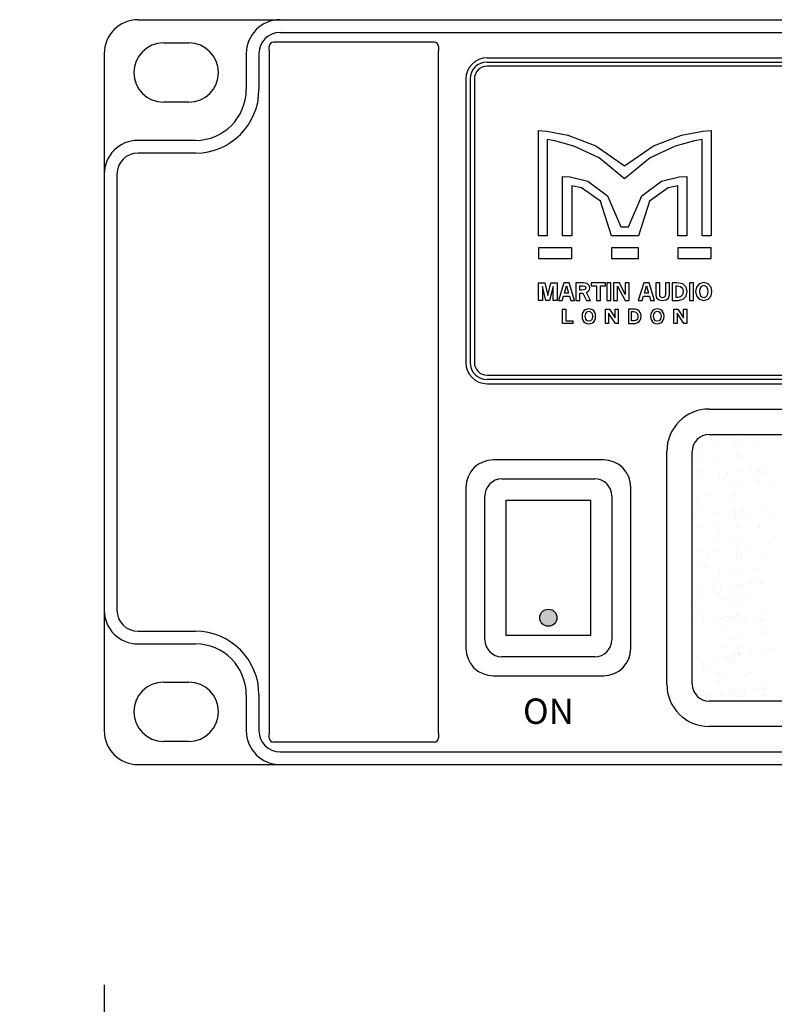
# Model space of a CAD drawing. Extents: x 1263 to 2523, y -458 to 707.
# Drawn here: x 1416 to 1505, y -88 to 29 of the extents above; entities that cross this region are included whole.
import ezdxf

# ---------------------------------------------------------------- set-up
doc = ezdxf.new("R2010")
doc.units = 0
doc.header["$LTSCALE"] = 46.255
doc.header["$PDMODE"] = 3
doc.header["$PDSIZE"] = 1
doc.layers.get('0').update_dxf_attribs({"linetype": 'CONTINUOUS'})
doc.layers.get('Defpoints').update_dxf_attribs({"linetype": 'CONTINUOUS'})
for name, color, linetype in [('..Front', 150, 'CONTINUOUS'), ('.View', 1, 'CONTINUOUS'), ('Legend', 7, 'CONTINUOUS'), ('Lexan', 2, 'CONTINUOUS'), ('OBJECT', 1, 'CONTINUOUS'), ('Z legend', 7, 'CONTINUOUS'), ('Zmisc', 8, 'CONTINUOUS')]:
    doc.layers.add(name, color=color, linetype=linetype)
doc.styles.get("Standard").update_dxf_attribs({"font": 'txt.shx', "oblique": 10})
doc.dimstyles.new('Mikes_Awesome_stylez', dxfattribs={"dimtxt": 20, "dimasz": 20, "dimexe": 3, "dimexo": 30, "dimgap": 20, "dimtad": 1, "dimdec": 0, "dimzin": 0, "dimdsep": 46, "dimtxsty": 'Standard', "dimblk1": 'OBLIQUE', "dimblk2": 'OBLIQUE', "dimsah": 1, "dimcen": 0.09, "dimclrd": 5, "dimclre": 5, "dimclrt": 7, "dimadec": 0, "dimazin": 0, "dimtp": 0.01, "dimtm": 0.01, "dimtfac": 1, "dimtofl": 0, "dimtmove": 0, "dimatfit": 3, "dimldrblk": '_ARROW_FILLED', "dimfxl": 1, "dimtolj": 1, "dimtzin": 0, "dimarcsym": 0})

# ---------------------------------------------------------------- blocks, each defined once
blk = doc.blocks.new('_Oblique')
at = {"layer": 'OBJECT', "color": 0, "lineweight": -2}
blk.add_line((-0.5, -0.5), (0.5, 0.5), dxfattribs=at)
blk = doc.blocks.new('*D26')
at = {"color": 5, "lineweight": -2}
for p, q in [((1425.81, -85.46), (1425.81, -162.46)), ((1907.81, -85.46), (1907.81, -162.46)), ((1425.81, -159.46), (1907.81, -159.46))]:
    blk.add_line(p, q, dxfattribs=at)
at = {"layer": 'Defpoints', "color": 0}
for p in [(1425.81, -55.46), (1907.81, -55.46), (1907.81, -159.46)]:
    blk.add_point(p, dxfattribs=at)
at = {"color": 5, "lineweight": -2, "xscale": 20, "yscale": 20, "zscale": 20, "rotation": 180}
blk.add_blockref('_Oblique', (1425.81, -159.46), dxfattribs=at)
at = {"color": 5, "lineweight": -2, "xscale": 20, "yscale": 20, "zscale": 20}
blk.add_blockref('_Oblique', (1907.81, -159.46), dxfattribs=at)
at = {"color": 7, "char_height": 20, "attachment_point": 5}
for s, insert in [('\\A1;482mm', (1666.81, -129.46)), ('\\A1;[18.98"]', (1666.81, -189.46))]:
    blk.add_mtext(s, dxfattribs=dict(at, insert=insert))
blk = doc.blocks.new('_ARROW_FILLED')
at = {"color": 0, "linetype": 'ByBlock'}
blk.add_solid([(0, 0), (-1, 0.1667), (-1, -0.1667)], dxfattribs=at)

msp = doc.modelspace()

# ---------------------------------------------------------------- hatches: boundary and pattern name
at = {"layer": '.View'}
h = msp.add_hatch(color=7, dxfattribs=at)
edge = h.paths.add_edge_path()
edge.add_arc((1478.31, -42.11), 1.01, 0, 360)

# ---------------------------------------------------------------- linework, layer by layer
at = {"layer": '..Front', "color": 7, "linetype": 'Continuous'}
for p, q in [((1429.81, 28.54), (1903.81, 28.54)), ((1471.06, 24.04), (1862.81, 24.04)), ((1471.06, 23.54), (1862.81, 23.54)), ((1468.56, 21.54), (1468.56, -11.96)), ((1469.06, 21.54), (1469.06, -11.96)), ((1862.81, -13.96), (1471.06, -13.96)), ((1471.06, -14.46), (1862.81, -14.46)), ((1497.31, -17.46), (1860.31, -17.46)), ((1497.31, -20.46), (1860.31, -20.46)), ((1492.31, -49.96), (1492.31, -22.46)), ((1495.31, -49.96), (1495.31, -22.46)), ((1860.31, -51.96), (1497.31, -51.96)), ((1860.31, -54.96), (1497.31, -54.96))]:
    msp.add_line(p, q, dxfattribs=at)
at = {"layer": '..Front', "color": 7}
for p, q in [((1446.6, 27.04), (1887.03, 27.04)), ((1432.81, 25.79), (1435.81, 25.79)), ((1425.81, 24.54), (1425.81, -55.46)), ((1442.6, 24.54), (1442.6, 20.29)), ((1444.1, 24.54), (1444.1, 20.29)), ((1435.81, 18.79), (1432.81, 18.79)), ((1436.6, 14.29), (1429.81, 14.29)), ((1436.6, 12.79), (1429.81, 12.79)), ((1427.31, 10.29), (1427.31, -41.21)), ((1484.81, -23.46), (1471.81, -23.46)), ((1468.56, -26.71), (1468.56, -45.71)), ((1488.06, -45.71), (1488.06, -26.71)), ((1429.81, -43.71), (1436.6, -43.71)), ((1429.81, -45.21), (1436.6, -45.21)), ((1432.81, -49.71), (1435.81, -49.71)), ((1471.81, -48.96), (1484.81, -48.96)), ((1442.6, -51.21), (1442.6, -55.46)), ((1444.1, -51.21), (1444.1, -55.46)), ((1435.81, -56.71), (1432.81, -56.71)), ((1446.6, -57.96), (1887.03, -57.96)), ((1429.81, -59.46), (1903.81, -59.46))]:
    msp.add_line(p, q, dxfattribs=at)
for centre, radius, start, end in [((1429.81, 24.54), 4, 90, 180), ((1446.6, 24.54), 4, 90, 180), ((1446.6, 24.54), 2.5, 90, 180), ((1432.81, 22.29), 3.5, 90, 270), ((1435.81, 22.29), 3.5, 270, 90), ((1436.6, 20.29), 7.5, 270, 0), ((1436.6, 20.29), 6, 270, 0), ((1429.81, 10.29), 4, 90, 180), ((1429.81, 10.29), 2.5, 90, 180), ((1471.81, -26.71), 3.25, 90, 180), ((1484.81, -26.71), 3.25, 0, 90), ((1429.81, -41.21), 4, 180, 270), ((1429.81, -41.21), 2.5, 180, 270), ((1436.6, -51.21), 7.5, 0, 90), ((1436.6, -51.21), 6, 0, 90), ((1471.81, -45.71), 3.25, 180, 270), ((1484.81, -45.71), 3.25, 270, 0), ((1432.81, -53.21), 3.5, 90, 270), ((1435.81, -53.21), 3.5, 270, 90), ((1429.81, -55.46), 4, 180, 270), ((1446.6, -55.46), 4, 180, 270), ((1446.6, -55.46), 2.5, 180, 270)]:
    msp.add_arc(centre, radius, start, end, dxfattribs=at)
at = {"layer": '..Front', "color": 7, "linetype": 'Continuous'}
for centre, radius, start, end in [((1471.06, 21.54), 2.5, 90, 180), ((1471.06, 21.54), 2, 90, 180), ((1471.06, -11.96), 2.5, 180, 270), ((1471.06, -11.96), 2, 180, 270), ((1497.31, -22.46), 5, 90, 180), ((1497.31, -22.46), 2, 90, 180), ((1497.31, -49.96), 5, 180, 270), ((1497.31, -49.96), 2, 180, 270)]:
    msp.add_arc(centre, radius, start, end, dxfattribs=at)
at = {"layer": '.View', "color": 7}
for p, q in [((1464.81, 25.89), (1445.81, 25.89)), ((1464.81, 25.89), (1445.81, 25.89)), ((1445.31, 24.89), (1445.31, 25.39)), ((1445.31, 24.89), (1445.31, 25.39)), ((1445.31, 24.89), (1445.31, -55.8)), ((1445.31, 24.89), (1445.31, -55.8)), ((1465.31, 25.39), (1465.31, 24.89)), ((1465.31, 25.39), (1465.31, 24.89)), ((1465.31, -55.8), (1465.31, 24.89)), ((1465.31, -55.8), (1465.31, 24.89)), ((1472.81, -25.71), (1483.81, -25.71)), ((1470.81, -44.71), (1470.81, -27.71)), ((1485.81, -27.71), (1485.81, -44.71)), ((1473.31, -44.21), (1473.31, -28.21)), ((1473.31, -28.21), (1483.31, -28.21)), ((1483.31, -28.21), (1483.31, -44.21)), ((1483.31, -44.21), (1473.31, -44.21)), ((1483.81, -46.71), (1472.81, -46.71)), ((1445.31, -56.3), (1445.31, -55.8)), ((1445.31, -56.3), (1445.31, -55.8)), ((1465.31, -55.8), (1465.31, -56.3)), ((1465.31, -55.8), (1465.31, -56.3)), ((1464.81, -56.8), (1445.81, -56.8)), ((1464.81, -56.8), (1445.81, -56.8))]:
    msp.add_line(p, q, dxfattribs=at)
msp.add_circle((1478.31, -42.11), 1.01, dxfattribs=at)
for centre, radius, start, end in [((1445.81, 25.39), 0.5, 90, 180), ((1445.81, 25.39), 0.5, 90, 180), ((1464.81, 25.39), 0.5, 0, 90), ((1464.81, 25.39), 0.5, 0, 90), ((1472.81, -27.71), 2, 90, 180), ((1483.81, -27.71), 2, 0, 90), ((1472.81, -44.71), 2, 180, 270), ((1483.81, -44.71), 2, 270, 0), ((1445.81, -56.3), 0.5, 180, 270), ((1445.81, -56.3), 0.5, 180, 270), ((1464.81, -56.3), 0.5, 270, 0), ((1464.81, -56.3), 0.5, 270, 0)]:
    msp.add_arc(centre, radius, start, end, dxfattribs=at)
at = {"layer": 'Legend', "linetype": 'Continuous'}
for p, q in [((1477.15, 2.99), (1477.15, 15.47)), ((1477.15, 15.47), (1478.14, 15.39)), ((1478.14, 15.39), (1480.63, 14.91)), ((1494.05, 14.91), (1496.56, 15.39)), ((1496.56, 15.39), (1497.56, 15.47)), ((1497.56, 15.47), (1497.56, 2.99)), ((1479.06, 14.23), (1478.15, 14.37)), ((1478.15, 14.37), (1478.15, 2.99)), ((1481.34, 13.61), (1479.06, 14.23)), ((1480.63, 14.91), (1483.93, 13.66)), ((1490.73, 13.66), (1494.05, 14.91)), ((1495.59, 14.23), (1493.31, 13.61)), ((1496.5, 14.37), (1495.59, 14.23)), ((1496.5, 2.99), (1496.5, 14.37)), ((1484.32, 12.21), (1481.34, 13.61)), ((1483.93, 13.66), (1487.32, 11.28)), ((1487.32, 11.28), (1490.73, 13.66)), ((1493.31, 13.61), (1490.33, 12.21)), ((1487.32, 9.74), (1484.32, 12.21)), ((1490.33, 12.21), (1487.32, 9.74)), ((1479.99, 2.99), (1479.99, 10.02)), ((1479.99, 10.02), (1480.89, 9.99)), ((1480.89, 9.99), (1482.97, 9.46)), ((1482.97, 9.46), (1485.29, 7.72)), ((1489.36, 7.72), (1491.68, 9.46)), ((1491.68, 9.46), (1493.76, 9.99)), ((1493.76, 9.99), (1494.67, 10.02)), ((1494.67, 10.02), (1494.67, 2.99)), ((1482.24, 8.66), (1481.07, 8.92)), ((1481.07, 8.92), (1481.07, 2.99)), ((1484.46, 7.09), (1482.24, 8.66)), ((1492.48, 8.66), (1490.28, 7.09)), ((1493.63, 8.92), (1492.48, 8.66)), ((1493.63, 2.99), (1493.63, 8.92)), ((1485.78, 2.99), (1484.46, 7.09)), ((1485.29, 7.72), (1486.88, 4.07)), ((1487.77, 4.07), (1489.36, 7.72)), ((1490.28, 7.09), (1488.97, 2.99)), ((1486.88, 4.07), (1487.77, 4.07)), ((1478.15, 2.99), (1477.15, 2.99)), ((1481.07, 2.99), (1479.99, 2.99)), ((1488.97, 2.99), (1485.78, 2.99)), ((1494.67, 2.99), (1493.63, 2.99)), ((1497.56, 2.99), (1496.5, 2.99)), ((1481.07, 1.59), (1477.15, 1.59)), ((1477.15, 1.59), (1477.15, 0.33)), ((1481.07, 0.33), (1481.07, 1.59)), ((1488.97, 1.59), (1485.78, 1.59)), ((1485.78, 1.59), (1485.78, 0.33)), ((1488.97, 0.33), (1488.97, 1.59)), ((1497.56, 1.59), (1493.63, 1.59)), ((1493.63, 1.59), (1493.63, 0.33)), ((1497.56, 0.33), (1497.56, 1.59)), ((1477.15, 0.33), (1481.07, 0.33)), ((1485.78, 0.33), (1488.97, 0.33)), ((1493.63, 0.33), (1497.56, 0.33)), ((1477.13, -4.62), (1477.13, -2.53)), ((1477.13, -2.53), (1477.89, -2.53)), ((1478.03, -4.62), (1477.6, -2.96)), ((1477.6, -2.96), (1477.6, -2.96)), ((1477.6, -2.96), (1477.6, -4.62)), ((1477.89, -2.53), (1478.24, -4.03)), ((1478.24, -4.03), (1478.59, -2.53)), ((1478.88, -2.96), (1478.45, -4.62)), ((1478.59, -2.53), (1479.35, -2.53)), ((1478.88, -4.62), (1478.88, -2.96)), ((1478.88, -2.96), (1478.88, -2.96)), ((1479.35, -2.53), (1479.35, -4.62)), ((1480.14, -2.53), (1479.49, -4.62)), ((1480.76, -2.53), (1480.14, -2.53)), ((1480.21, -3.76), (1480.45, -2.89)), ((1480.45, -2.89), (1480.46, -2.89)), ((1480.46, -2.89), (1480.7, -3.76)), ((1481.42, -4.62), (1480.76, -2.53)), ((1482.48, -2.53), (1481.56, -2.53)), ((1481.56, -2.53), (1481.56, -4.62)), ((1482.03, -3.4), (1482.03, -2.89)), ((1482.03, -2.89), (1482.2, -2.89)), ((1482.23, -3.4), (1482.03, -3.4)), ((1482.2, -2.89), (1482.44, -2.89)), ((1482.45, -3.39), (1482.23, -3.4)), ((1482.44, -2.89), (1482.65, -2.95)), ((1482.65, -3.33), (1482.45, -3.39)), ((1482.91, -2.63), (1482.48, -2.53)), ((1482.65, -2.95), (1482.74, -3.15)), ((1482.74, -3.15), (1482.65, -3.33)), ((1483.14, -2.87), (1482.91, -2.63)), ((1483.03, -3.54), (1483.17, -3.36)), ((1483.22, -3.14), (1483.14, -2.87)), ((1483.17, -3.36), (1483.22, -3.14)), ((1485.06, -2.53), (1483.39, -2.53)), ((1483.39, -2.53), (1483.39, -2.89)), ((1483.39, -2.89), (1483.99, -2.89)), ((1483.99, -2.89), (1483.99, -4.62)), ((1484.46, -4.62), (1484.46, -2.89)), ((1484.46, -2.89), (1485.06, -2.89)), ((1485.06, -2.89), (1485.06, -2.53)), ((1485.71, -2.53), (1485.24, -2.53)), ((1485.24, -2.53), (1485.24, -4.62)), ((1485.71, -4.62), (1485.71, -2.53)), ((1486.03, -2.53), (1486.03, -4.62)), ((1486.71, -2.53), (1486.03, -2.53)), ((1486.49, -4.62), (1486.49, -2.94)), ((1486.49, -2.94), (1486.5, -2.94)), ((1486.5, -2.94), (1487.38, -4.62)), ((1487.4, -3.91), (1486.71, -2.53)), ((1487.87, -2.53), (1487.41, -2.53)), ((1487.41, -2.53), (1487.41, -3.91)), ((1487.87, -4.62), (1487.87, -2.53)), ((1489.59, -2.53), (1488.94, -4.62)), ((1490.21, -2.53), (1489.59, -2.53)), ((1489.66, -3.76), (1489.9, -2.89)), ((1489.9, -2.89), (1489.91, -2.89)), ((1489.91, -2.89), (1490.16, -3.76)), ((1490.87, -4.62), (1490.21, -2.53)), ((1491.47, -2.53), (1491, -2.53)), ((1491, -2.53), (1491, -3.97)), ((1491.47, -3.84), (1491.47, -2.53)), ((1492.17, -2.53), (1492.17, -3.84)), ((1492.63, -2.53), (1492.17, -2.53)), ((1492.63, -3.97), (1492.63, -2.53)), ((1493.51, -2.53), (1492.94, -2.53)), ((1492.94, -2.53), (1492.94, -4.62)), ((1493.41, -4.26), (1493.41, -2.89)), ((1493.41, -2.89), (1493.58, -2.89)), ((1494.21, -2.67), (1493.51, -2.53)), ((1493.58, -2.89), (1493.94, -2.96)), ((1493.94, -2.96), (1494.16, -3.17)), ((1494.16, -3.17), (1494.23, -3.53)), ((1494.59, -3.04), (1494.21, -2.67)), ((1494.7, -3.57), (1494.59, -3.04)), ((1495.45, -2.53), (1494.98, -2.53)), ((1494.98, -2.53), (1494.98, -4.62)), ((1495.45, -4.62), (1495.45, -2.53)), ((1495.82, -3.06), (1495.72, -3.57)), ((1496.14, -2.66), (1495.82, -3.06)), ((1496.68, -2.5), (1496.14, -2.66)), ((1496.2, -3.57), (1496.24, -3.26)), ((1496.24, -3.26), (1496.38, -2.96)), ((1496.38, -2.96), (1496.68, -2.83)), ((1497.22, -2.66), (1496.68, -2.5)), ((1496.68, -2.83), (1496.98, -2.96)), ((1496.98, -2.96), (1497.13, -3.26)), ((1497.13, -3.26), (1497.16, -3.57)), ((1497.54, -3.06), (1497.22, -2.66)), ((1497.64, -3.57), (1497.54, -3.06)), ((1477.6, -4.62), (1477.13, -4.62)), ((1478.45, -4.62), (1478.03, -4.62)), ((1478.24, -4.03), (1478.24, -4.03)), ((1479.35, -4.62), (1478.88, -4.62)), ((1479.49, -4.62), (1479.96, -4.62)), ((1479.96, -4.62), (1480.11, -4.1)), ((1480.11, -4.1), (1480.8, -4.1)), ((1480.7, -3.76), (1480.21, -3.76)), ((1480.8, -4.1), (1480.95, -4.62)), ((1480.95, -4.62), (1481.42, -4.62)), ((1481.56, -4.62), (1482.03, -4.62)), ((1482.03, -4.62), (1482.03, -3.75)), ((1482.03, -3.75), (1482.38, -3.75)), ((1482.38, -3.75), (1482.8, -4.62)), ((1482.8, -4.62), (1483.29, -4.62)), ((1482.83, -3.67), (1483.03, -3.54)), ((1483.29, -4.62), (1482.83, -3.67)), ((1483.99, -4.62), (1484.46, -4.62)), ((1485.24, -4.62), (1485.71, -4.62)), ((1486.03, -4.62), (1486.49, -4.62)), ((1487.38, -4.62), (1487.87, -4.62)), ((1487.41, -3.91), (1487.4, -3.91)), ((1488.94, -4.62), (1489.41, -4.62)), ((1489.41, -4.62), (1489.56, -4.1)), ((1489.56, -4.1), (1490.25, -4.1)), ((1490.16, -3.76), (1489.66, -3.76)), ((1490.25, -4.1), (1490.4, -4.62)), ((1490.4, -4.62), (1490.87, -4.62)), ((1491, -3.97), (1491.1, -4.34)), ((1491.1, -4.34), (1491.39, -4.57)), ((1491.39, -4.57), (1491.82, -4.65)), ((1491.5, -4.11), (1491.47, -3.84)), ((1491.62, -4.25), (1491.5, -4.11)), ((1491.82, -4.3), (1491.62, -4.25)), ((1492.01, -4.25), (1491.82, -4.3)), ((1491.82, -4.65), (1492.25, -4.57)), ((1492.13, -4.11), (1492.01, -4.25)), ((1492.17, -3.84), (1492.13, -4.11)), ((1492.25, -4.57), (1492.53, -4.34)), ((1492.53, -4.34), (1492.63, -3.97)), ((1492.94, -4.62), (1493.67, -4.62)), ((1493.63, -4.26), (1493.41, -4.26)), ((1493.95, -4.19), (1493.63, -4.26)), ((1493.67, -4.62), (1494.24, -4.48)), ((1494.15, -3.95), (1493.95, -4.19)), ((1494.23, -3.53), (1494.15, -3.95)), ((1494.24, -4.48), (1494.59, -4.11)), ((1494.59, -4.11), (1494.7, -3.57)), ((1494.98, -4.62), (1495.45, -4.62)), ((1495.72, -3.57), (1495.82, -4.09)), ((1495.82, -4.09), (1496.14, -4.49)), ((1496.14, -4.49), (1496.68, -4.65)), ((1496.24, -3.89), (1496.2, -3.57)), ((1496.38, -4.19), (1496.24, -3.89)), ((1496.68, -4.32), (1496.38, -4.19)), ((1496.98, -4.19), (1496.68, -4.32)), ((1496.68, -4.65), (1497.22, -4.49)), ((1497.13, -3.89), (1496.98, -4.19)), ((1497.16, -3.57), (1497.13, -3.89)), ((1497.22, -4.49), (1497.54, -4.09)), ((1497.54, -4.09), (1497.64, -3.57)), ((1479.99, -7.35), (1479.99, -5.64)), ((1479.99, -5.64), (1480.36, -5.64)), ((1480.36, -5.64), (1480.36, -7.05)), ((1482.68, -5.72), (1482.52, -5.85)), ((1482.88, -5.64), (1482.68, -5.72)), ((1483.1, -5.61), (1482.88, -5.64)), ((1483.31, -5.64), (1483.1, -5.61)), ((1483.51, -5.72), (1483.31, -5.64)), ((1483.67, -5.85), (1483.51, -5.72)), ((1485.06, -7.35), (1485.06, -5.64)), ((1485.06, -5.64), (1485.52, -5.64)), ((1485.52, -5.64), (1486.2, -6.68)), ((1486.2, -6.68), (1486.2, -5.64)), ((1486.2, -5.64), (1486.57, -5.64)), ((1486.57, -5.64), (1486.57, -7.35)), ((1488.34, -5.64), (1487.77, -5.64)), ((1487.77, -5.64), (1487.77, -7.35)), ((1488.62, -5.67), (1488.34, -5.64)), ((1488.34, -5.64), (1488.34, -5.64)), ((1488.86, -5.75), (1488.62, -5.67)), ((1489.04, -5.88), (1488.86, -5.75)), ((1490.78, -5.72), (1490.61, -5.85)), ((1490.97, -5.64), (1490.78, -5.72)), ((1491.19, -5.61), (1490.97, -5.64)), ((1491.41, -5.64), (1491.19, -5.61)), ((1491.6, -5.72), (1491.41, -5.64)), ((1491.77, -5.85), (1491.6, -5.72)), ((1493.15, -7.35), (1493.15, -5.64)), ((1493.15, -5.64), (1493.61, -5.64)), ((1493.61, -5.64), (1494.29, -6.68)), ((1494.29, -6.68), (1494.29, -5.64)), ((1494.29, -5.64), (1494.67, -5.64)), ((1494.67, -5.64), (1494.67, -7.35)), ((1482.31, -6.24), (1482.29, -6.5)), ((1482.29, -6.5), (1482.31, -6.75)), ((1482.39, -6.03), (1482.31, -6.24)), ((1482.31, -6.75), (1482.39, -6.97)), ((1482.52, -5.85), (1482.39, -6.03)), ((1482.39, -6.97), (1482.52, -7.15)), ((1482.66, -6.5), (1482.73, -6.15)), ((1482.73, -6.85), (1482.66, -6.5)), ((1482.73, -6.15), (1482.88, -5.97)), ((1482.88, -7.03), (1482.73, -6.85)), ((1482.88, -5.97), (1483.1, -5.91)), ((1483.1, -5.91), (1483.31, -5.97)), ((1483.31, -5.97), (1483.47, -6.15)), ((1483.47, -6.85), (1483.31, -7.03)), ((1483.47, -6.15), (1483.53, -6.5)), ((1483.53, -6.5), (1483.47, -6.85)), ((1483.8, -6.03), (1483.67, -5.85)), ((1483.67, -7.15), (1483.8, -6.97)), ((1483.88, -6.24), (1483.8, -6.03)), ((1483.8, -6.97), (1483.88, -6.75)), ((1483.9, -6.5), (1483.88, -6.24)), ((1483.88, -6.75), (1483.9, -6.5)), ((1486.23, -7.35), (1485.43, -6.13)), ((1485.43, -6.13), (1485.43, -7.35)), ((1488.14, -7.05), (1488.14, -5.95)), ((1488.14, -5.95), (1488.36, -5.95)), ((1488.36, -5.95), (1488.66, -6.01)), ((1488.75, -6.91), (1488.64, -6.99)), ((1488.66, -6.01), (1488.84, -6.19)), ((1488.83, -6.81), (1488.75, -6.91)), ((1488.88, -6.67), (1488.83, -6.81)), ((1488.84, -6.19), (1488.9, -6.48)), ((1488.9, -6.48), (1488.88, -6.67)), ((1489.03, -7.13), (1489.17, -6.95)), ((1489.17, -6.06), (1489.04, -5.88)), ((1489.25, -6.26), (1489.17, -6.06)), ((1489.17, -6.95), (1489.25, -6.74)), ((1489.27, -6.49), (1489.25, -6.26)), ((1489.25, -6.74), (1489.27, -6.49)), ((1490.41, -6.24), (1490.38, -6.5)), ((1490.38, -6.5), (1490.41, -6.75)), ((1490.49, -6.03), (1490.41, -6.24)), ((1490.41, -6.75), (1490.49, -6.97)), ((1490.61, -5.85), (1490.49, -6.03)), ((1490.49, -6.97), (1490.61, -7.15)), ((1490.75, -6.5), (1490.82, -6.15)), ((1490.82, -6.85), (1490.75, -6.5)), ((1490.82, -6.15), (1490.97, -5.97)), ((1490.97, -7.03), (1490.82, -6.85)), ((1490.97, -5.97), (1491.19, -5.91)), ((1491.19, -5.91), (1491.41, -5.97)), ((1491.41, -5.97), (1491.56, -6.15)), ((1491.56, -6.85), (1491.41, -7.03)), ((1491.56, -6.15), (1491.63, -6.5)), ((1491.63, -6.5), (1491.56, -6.85)), ((1491.89, -6.03), (1491.77, -5.85)), ((1491.77, -7.15), (1491.89, -6.97)), ((1491.97, -6.24), (1491.89, -6.03)), ((1491.89, -6.97), (1491.97, -6.75)), ((1492, -6.5), (1491.97, -6.24)), ((1491.97, -6.75), (1492, -6.5)), ((1494.33, -7.35), (1493.52, -6.13)), ((1493.52, -6.13), (1493.52, -7.35)), ((1481.22, -7.35), (1479.99, -7.35)), ((1480.36, -7.05), (1481.22, -7.05)), ((1481.22, -7.05), (1481.22, -7.35)), ((1482.52, -7.15), (1482.68, -7.28)), ((1482.68, -7.28), (1482.88, -7.36)), ((1483.1, -7.09), (1482.88, -7.03)), ((1482.88, -7.36), (1483.1, -7.38)), ((1483.31, -7.03), (1483.1, -7.09)), ((1483.1, -7.38), (1483.32, -7.36)), ((1483.1, -7.38), (1483.1, -7.38)), ((1483.32, -7.36), (1483.51, -7.28)), ((1483.51, -7.28), (1483.67, -7.15)), ((1485.43, -7.35), (1485.06, -7.35)), ((1486.57, -7.35), (1486.23, -7.35)), ((1487.77, -7.35), (1488.29, -7.35)), ((1488.26, -7.05), (1488.14, -7.05)), ((1488.47, -7.03), (1488.26, -7.05)), ((1488.29, -7.35), (1488.59, -7.33)), ((1488.64, -6.99), (1488.47, -7.03)), ((1488.59, -7.33), (1488.84, -7.25)), ((1488.84, -7.25), (1489.03, -7.13)), ((1490.61, -7.15), (1490.78, -7.28)), ((1490.78, -7.28), (1490.97, -7.36)), ((1491.19, -7.09), (1490.97, -7.03)), ((1490.97, -7.36), (1491.19, -7.38)), ((1491.41, -7.03), (1491.19, -7.09)), ((1491.19, -7.38), (1491.41, -7.36)), ((1491.19, -7.38), (1491.19, -7.38)), ((1491.41, -7.36), (1491.61, -7.28)), ((1491.61, -7.28), (1491.77, -7.15)), ((1493.52, -7.35), (1493.15, -7.35)), ((1494.67, -7.35), (1494.33, -7.35))]:
    msp.add_line(p, q, dxfattribs=at)
at = {"layer": 'Lexan', "color": 7, "linetype": 'Continuous'}
for p, q in [((1862.81, 23.04), (1471.06, 23.04)), ((1469.56, 21.54), (1469.56, -11.96)), ((1471.06, -13.46), (1862.81, -13.46))]:
    msp.add_line(p, q, dxfattribs=at)
for centre, start, end in [((1471.06, 21.54), 90, 180), ((1471.06, -11.96), 180, 270)]:
    msp.add_arc(centre, 1.5, start, end, dxfattribs=at)
at = {"layer": 'Zmisc', "color": 7, "linetype": 'Continuous'}
for p, q in [((1496.93, -20.87), (1496.93, -20.87)), ((1497.84, -20.75), (1497.84, -20.75)), ((1499.26, -20.56), (1499.26, -20.56)), ((1495.7, -21.37), (1495.7, -21.37)), ((1497.61, -21.08), (1497.61, -21.08)), ((1498.35, -21.55), (1498.35, -21.55)), ((1500.18, -21.39), (1500.18, -21.39)), ((1500.48, -21.44), (1500.48, -21.44)), ((1500.81, -21.73), (1500.81, -21.73)), ((1501.06, -21.07), (1501.06, -21.07)), ((1501.8, -21.54), (1501.8, -21.54)), ((1502.91, -21.22), (1502.91, -21.22)), ((1495.55, -23.25), (1495.55, -23.25)), ((1496.22, -22.98), (1496.22, -22.98)), ((1498.07, -23.01), (1498.07, -23.01)), ((1500.65, -22.95), (1500.65, -22.95)), ((1501, -23.24), (1501, -23.24)), ((1501.33, -23.13), (1501.33, -23.13)), ((1504.45, -23.23), (1504.45, -23.23)), ((1496.54, -23.27), (1496.54, -23.27)), ((1503.58, -24.26), (1503.58, -24.26)), ((1495.81, -24.74), (1495.81, -24.74)), ((1496.16, -25.5), (1496.16, -25.5)), ((1498.07, -24.67), (1498.07, -24.67)), ((1498.54, -25.19), (1498.54, -25.19)), ((1499.02, -25.46), (1499.02, -25.46)), ((1499.45, -25.07), (1499.45, -25.07)), ((1500.29, -24.76), (1500.29, -24.76)), ((1500.87, -24.88), (1500.87, -24.88)), ((1501.25, -24.57), (1501.25, -24.57)), ((1502.16, -24.45), (1502.16, -24.45)), ((1502.47, -25.45), (1502.47, -25.45)), ((1503.02, -24.59), (1503.02, -24.59)), ((1503.07, -24.73), (1503.07, -24.73)), ((1503.39, -25.02), (1503.39, -25.02)), ((1498.18, -26.38), (1498.18, -26.38)), ((1499.76, -25.93), (1499.76, -25.93)), ((1499.81, -26.26), (1499.81, -26.26)), ((1500.13, -26.56), (1500.13, -26.56)), ((1500.76, -26.32), (1500.76, -26.32)), ((1503.21, -25.92), (1503.21, -25.92)), ((1504.91, -26.42), (1504.91, -26.42)), ((1496.97, -27.63), (1496.97, -27.63)), ((1500.42, -27.62), (1500.42, -27.62)), ((1495.92, -28.11), (1495.92, -28.11)), ((1500.4, -28.13), (1500.4, -28.13)), ((1500.65, -27.95), (1500.65, -27.95)), ((1502.86, -28.89), (1502.86, -28.89)), ((1503.13, -27.96), (1503.13, -27.96)), ((1503.78, -28.77), (1503.78, -28.77)), ((1495.44, -30.13), (1495.44, -30.13)), ((1496.35, -30.01), (1496.35, -30.01)), ((1496.39, -29.49), (1496.39, -29.49)), ((1497.78, -29.82), (1497.78, -29.82)), ((1498.29, -29.75), (1498.29, -29.75)), ((1500.06, -29.39), (1500.06, -29.39)), ((1500.15, -29.51), (1500.15, -29.51)), ((1500.44, -29.84), (1500.44, -29.84)), ((1500.49, -29.2), (1500.49, -29.2)), ((1500.87, -29.69), (1500.87, -29.69)), ((1501.4, -29.55), (1501.4, -29.55)), ((1501.72, -29.84), (1501.72, -29.84)), ((1503.89, -29.83), (1503.89, -29.83)), ((1495.72, -30.32), (1495.72, -30.32)), ((1498.13, -31.08), (1498.13, -31.08)), ((1498.46, -31.38), (1498.46, -31.38)), ((1500.17, -30.31), (1500.17, -30.31)), ((1503.24, -31.24), (1503.24, -31.24)), ((1503.24, -31.33), (1503.24, -31.33)), ((1504.62, -30.3), (1504.62, -30.3)), ((1496.03, -31.48), (1496.03, -31.48)), ((1498.38, -32.01), (1498.38, -32.01)), ((1500.51, -31.5), (1500.51, -31.5)), ((1501.83, -32), (1501.83, -32)), ((1498.4, -33.12), (1498.4, -33.12)), ((1499.98, -32.78), (1499.98, -32.78)), ((1500.68, -33.71), (1500.68, -33.71)), ((1500.98, -33.06), (1500.98, -33.06)), ((1502.1, -33.52), (1502.1, -33.52)), ((1504.48, -33.21), (1504.48, -33.21)), ((1504.98, -32.84), (1504.98, -32.84)), ((1496.14, -34.85), (1496.14, -34.85)), ((1496.4, -34.23), (1496.4, -34.23)), ((1497.06, -34.45), (1497.06, -34.45)), ((1497.14, -34.7), (1497.14, -34.7)), ((1497.97, -34.33), (1497.97, -34.33)), ((1499.39, -34.14), (1499.39, -34.14)), ((1500.59, -34.69), (1500.59, -34.69)), ((1500.62, -34.88), (1500.62, -34.88)), ((1500.72, -34.37), (1500.72, -34.37)), ((1500.77, -33.83), (1500.77, -33.83)), ((1500.85, -34.22), (1500.85, -34.22)), ((1501.04, -34.67), (1501.04, -34.67)), ((1503.35, -34.7), (1503.35, -34.7)), ((1496.46, -35.91), (1496.46, -35.91)), ((1496.78, -36.2), (1496.78, -36.2)), ((1498.51, -36.49), (1498.51, -36.49)), ((1499.79, -36.39), (1499.79, -36.39)), ((1501.09, -36.44), (1501.09, -36.44)), ((1501.57, -36.06), (1501.57, -36.06)), ((1503.24, -36.38), (1503.24, -36.38)), ((1496.25, -38.23), (1496.25, -38.23)), ((1498.31, -37.6), (1498.31, -37.6)), ((1500.73, -38.25), (1500.73, -38.25)), ((1501.38, -38.15), (1501.38, -38.15)), ((1502.29, -38.03), (1502.29, -38.03)), ((1503.31, -37.66), (1503.31, -37.66)), ((1503.46, -38.08), (1503.46, -38.08)), ((1503.63, -37.95), (1503.63, -37.95)), ((1503.71, -37.84), (1503.71, -37.84)), ((1496.29, -39.08), (1496.29, -39.08)), ((1497.81, -38.61), (1497.81, -38.61)), ((1498.55, -39.08), (1498.55, -39.08)), ((1498.67, -38.77), (1498.67, -38.77)), ((1499.58, -38.65), (1499.58, -38.65)), ((1500.05, -39.19), (1500.05, -39.19)), ((1500.37, -39.49), (1500.37, -39.49)), ((1501, -38.46), (1501, -38.46)), ((1501.26, -38.6), (1501.26, -38.6)), ((1502, -39.07), (1502, -39.07)), ((1498.62, -39.87), (1498.62, -39.87)), ((1501.2, -39.81), (1501.2, -39.81)), ((1495.76, -40.79), (1495.76, -40.79)), ((1496.36, -41.6), (1496.36, -41.6)), ((1500.21, -40.78), (1500.21, -40.78)), ((1500.62, -41.78), (1500.62, -41.78)), ((1500.84, -41.62), (1500.84, -41.62)), ((1500.89, -40.88), (1500.89, -40.88)), ((1501.96, -41.78), (1501.96, -41.78)), ((1503.57, -41.45), (1503.57, -41.45)), ((1504.66, -40.77), (1504.66, -40.77)), ((1495.57, -42.7), (1495.57, -42.7)), ((1496.48, -42.58), (1496.48, -42.58)), ((1496.63, -42.42), (1496.63, -42.42)), ((1497.91, -42.4), (1497.91, -42.4)), ((1498.37, -43.02), (1498.37, -43.02)), ((1498.73, -42.24), (1498.73, -42.24)), ((1499.23, -42), (1499.23, -42)), ((1499.97, -42.47), (1499.97, -42.47)), ((1500.19, -41.96), (1500.19, -41.96)), ((1500.28, -42.08), (1500.28, -42.08)), ((1501.31, -42.18), (1501.31, -42.18)), ((1501.63, -42.48), (1501.63, -42.48)), ((1502.68, -41.99), (1502.68, -41.99)), ((1502.99, -42.46), (1502.99, -42.46)), ((1503.41, -42.46), (1503.41, -42.46)), ((1503.9, -42.34), (1503.9, -42.34)), ((1496.48, -43.97), (1496.48, -43.97)), ((1497.17, -44.17), (1497.17, -44.17)), ((1498.7, -43.31), (1498.7, -43.31)), ((1500.62, -44.16), (1500.62, -44.16)), ((1500.95, -43.99), (1500.95, -43.99)), ((1503.48, -43.17), (1503.48, -43.17)), ((1503.68, -43.82), (1503.68, -43.82)), ((1500.22, -44.71), (1500.22, -44.71)), ((1498.84, -45.61), (1498.84, -45.61)), ((1500.64, -46.38), (1500.64, -46.38)), ((1500.81, -46.28), (1500.81, -46.28)), ((1500.9, -46.4), (1500.9, -46.4)), ((1500.96, -46.3), (1500.96, -46.3)), ((1501.42, -45.55), (1501.42, -45.55)), ((1502.23, -46.1), (1502.23, -46.1)), ((1504.09, -46.37), (1504.09, -46.37)), ((1504.61, -45.78), (1504.61, -45.78)), ((1495.93, -46.86), (1495.93, -46.86)), ((1496.59, -47.34), (1496.59, -47.34)), ((1497.19, -47.02), (1497.19, -47.02)), ((1498.1, -46.9), (1498.1, -46.9)), ((1499.52, -46.72), (1499.52, -46.72)), ((1500.06, -47.36), (1500.06, -47.36)), ((1500.28, -46.6), (1500.28, -46.6)), ((1500.38, -46.85), (1500.38, -46.85)), ((1503.79, -47.19), (1503.79, -47.19)), ((1504.83, -46.84), (1504.83, -46.84)), ((1496.7, -47.84), (1496.7, -47.84)), ((1497.02, -48.13), (1497.02, -48.13)), ((1498.59, -48.55), (1498.59, -48.55)), ((1501.81, -47.99), (1501.81, -47.99)), ((1502.04, -48.54), (1502.04, -48.54)), ((1498.55, -49.53), (1498.55, -49.53)), ((1498.95, -48.98), (1498.95, -48.98)), ((1501.53, -48.92), (1501.53, -48.92)), ((1503.55, -49.59), (1503.55, -49.59)), ((1503.87, -49.89), (1503.87, -49.89)), ((1496.6, -50.77), (1496.6, -50.77)), ((1496.7, -50.71), (1496.7, -50.71)), ((1500.13, -51.03), (1500.13, -51.03)), ((1500.17, -50.73), (1500.17, -50.73)), ((1500.29, -51.13), (1500.29, -51.13)), ((1501.05, -50.76), (1501.05, -50.76)), ((1501.51, -50.72), (1501.51, -50.72)), ((1502.42, -50.6), (1502.42, -50.6)), ((1503.84, -50.41), (1503.84, -50.41)), ((1503.9, -50.56), (1503.9, -50.56)), ((1496.42, -51.65), (1496.42, -51.65)), ((1497.34, -51.24), (1497.34, -51.24)), ((1498.8, -51.34), (1498.8, -51.34)), ((1499.71, -51.22), (1499.71, -51.22)), ((1500.61, -51.42), (1500.61, -51.42)), ((1500.79, -51.23), (1500.79, -51.23))]:
    msp.add_line(p, q, dxfattribs=at)

# ---------------------------------------------------------------- texts
at = {"layer": 'Z legend', "color": 7, "linetype": 'Continuous', "insert": (1478.31, -53.15), "char_height": 3, "attachment_point": 5}
msp.add_mtext('{\\fArial|b0|i0|c0|p34;ON}', dxfattribs=at)

# ---------------------------------------------------------------- dimensions: what is measured, and where the dimension line sits
dim = msp.add_linear_dim(base=(1907.81, -159.46), p1=(1425.81, -55.46), p2=(1907.81, -55.46), dimstyle='Mikes_Awesome_stylez', override={"dimpost": 'mm\\X'})
dim.commit()
dim.dimension.update_dxf_attribs({"geometry": '*D26', "text_midpoint": (1666.81, -129.46)})

doc.saveas('drawing.dxf')
